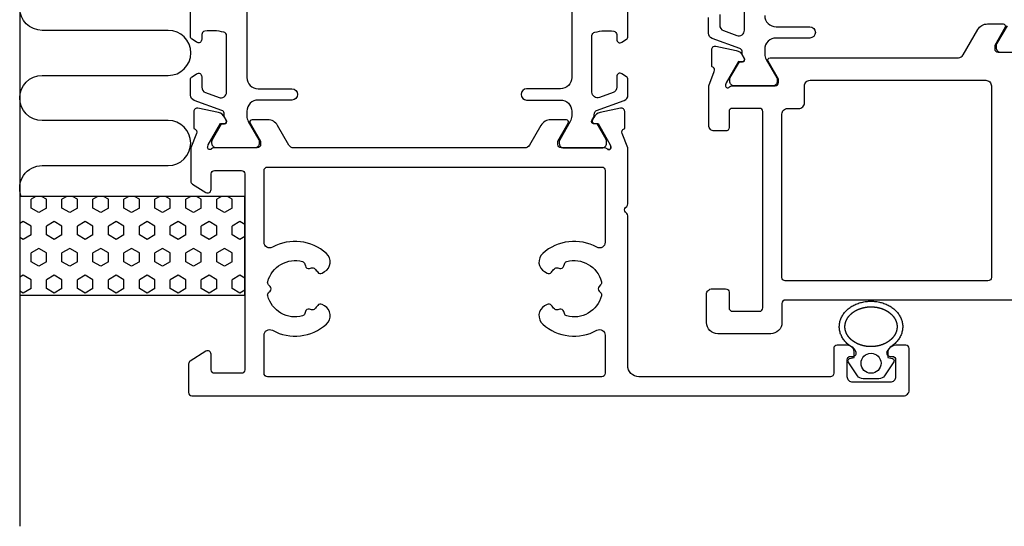
# Model space of a CAD drawing. Extents: x -16 to 171, y -29 to 87.
# Drawn here: x -16 to 72, y -29 to 16 of the extents above; entities that cross this region are included whole.
import ezdxf

# ---------------------------------------------------------------- set-up
doc = ezdxf.new("R2010")
doc.units = 0
doc.header["$LTSCALE"] = 4
doc.layers.get('0').update_dxf_attribs({"linetype": 'CONTINUOUS'})
for name, color, linetype in [('SAPA_ANSLUTNING', 6, 'CONTINUOUS'), ('SAPA_FOGBAND', 2, 'CONTINUOUS'), ('SAPA_PROFIL', 7, 'CONTINUOUS')]:
    doc.layers.add(name, color=color, linetype=linetype)

# ---------------------------------------------------------------- blocks, each defined once
blk = doc.blocks.new('*X111')
at = {"color": 0}
for p, q in [((-14.061, 0.7), (-14.494, 0.45)), ((-14.494, -0.344), (-14.494, 0.45)), ((-13.119, 0.45), (-13.552, 0.7)), ((-13.119, -0.344), (-13.119, 0.45)), ((-11.311, 0.7), (-11.744, 0.45)), ((-11.744, -0.344), (-11.744, 0.45)), ((-10.37, 0.45), (-10.803, 0.7)), ((-10.37, -0.344), (-10.37, 0.45)), ((-8.562, 0.7), (-8.995, 0.45)), ((-8.995, -0.344), (-8.995, 0.45)), ((-7.62, 0.45), (-8.053, 0.7)), ((-7.62, -0.344), (-7.62, 0.45)), ((-5.812, 0.7), (-6.245, 0.45)), ((-6.245, -0.344), (-6.245, 0.45)), ((-4.87, 0.45), (-5.303, 0.7)), ((-4.87, -0.344), (-4.87, 0.45)), ((-3.063, 0.7), (-3.496, 0.45)), ((-3.496, -0.344), (-3.496, 0.45)), ((-2.121, 0.45), (-2.554, 0.7)), ((-2.121, -0.344), (-2.121, 0.45)), ((-0.313, 0.7), (-0.746, 0.45)), ((-0.746, -0.344), (-0.746, 0.45)), ((0.629, 0.45), (0.196, 0.7)), ((0.629, -0.344), (0.629, 0.45)), ((2.437, 0.7), (2.004, 0.45)), ((2.004, -0.344), (2.004, 0.45)), ((3.379, 0.45), (2.945, 0.7)), ((3.379, -0.344), (3.379, 0.45)), ((-13.807, -0.741), (-14.494, -0.344)), ((-13.119, -0.344), (-13.807, -0.741)), ((-11.057, -0.741), (-11.744, -0.344)), ((-10.37, -0.344), (-11.057, -0.741)), ((-8.307, -0.741), (-8.995, -0.344)), ((-7.62, -0.344), (-8.307, -0.741)), ((-5.558, -0.741), (-6.245, -0.344)), ((-4.87, -0.344), (-5.558, -0.741)), ((-2.808, -0.741), (-3.496, -0.344)), ((-2.121, -0.344), (-2.808, -0.741)), ((-0.059, -0.741), (-0.746, -0.344)), ((0.629, -0.344), (-0.059, -0.741)), ((2.691, -0.741), (2.004, -0.344)), ((3.379, -0.344), (2.691, -0.741)), ((-15.181, -1.534), (-15.5, -1.718)), ((-14.494, -1.931), (-15.181, -1.534)), ((-12.432, -1.534), (-13.119, -1.931)), ((-11.744, -1.931), (-12.432, -1.534)), ((-9.682, -1.534), (-10.37, -1.931)), ((-8.995, -1.931), (-9.682, -1.534)), ((-6.933, -1.534), (-7.62, -1.931)), ((-6.245, -1.931), (-6.933, -1.534)), ((-4.183, -1.534), (-4.87, -1.931)), ((-3.496, -1.931), (-4.183, -1.534)), ((-1.433, -1.534), (-2.121, -1.931)), ((-0.746, -1.931), (-1.433, -1.534)), ((1.316, -1.534), (0.629, -1.931)), ((2.004, -1.931), (1.316, -1.534)), ((4.066, -1.534), (3.379, -1.931)), ((4.5, -1.785), (4.066, -1.534)), ((-14.494, -2.725), (-14.494, -1.931)), ((-13.119, -2.725), (-13.119, -1.931)), ((-11.744, -2.725), (-11.744, -1.931)), ((-10.37, -2.725), (-10.37, -1.931)), ((-8.995, -2.725), (-8.995, -1.931)), ((-7.62, -2.725), (-7.62, -1.931)), ((-6.245, -2.725), (-6.245, -1.931)), ((-4.87, -2.725), (-4.87, -1.931)), ((-3.496, -2.725), (-3.496, -1.931)), ((-2.121, -2.725), (-2.121, -1.931)), ((-0.746, -2.725), (-0.746, -1.931)), ((0.629, -2.725), (0.629, -1.931)), ((2.004, -2.725), (2.004, -1.931)), ((3.379, -2.725), (3.379, -1.931)), ((-15.181, -3.122), (-15.5, -2.938)), ((-14.494, -2.725), (-15.181, -3.122)), ((-12.432, -3.122), (-13.119, -2.725)), ((-11.744, -2.725), (-12.432, -3.122)), ((-9.682, -3.122), (-10.37, -2.725)), ((-8.995, -2.725), (-9.682, -3.122)), ((-6.933, -3.122), (-7.62, -2.725)), ((-6.245, -2.725), (-6.933, -3.122)), ((-4.183, -3.122), (-4.87, -2.725)), ((-3.496, -2.725), (-4.183, -3.122)), ((-1.433, -3.122), (-2.121, -2.725)), ((-0.746, -2.725), (-1.433, -3.122)), ((1.316, -3.122), (0.629, -2.725)), ((2.004, -2.725), (1.316, -3.122)), ((4.066, -3.122), (3.379, -2.725)), ((4.5, -2.871), (4.066, -3.122)), ((-13.807, -3.916), (-14.494, -4.313)), ((-14.494, -5.106), (-14.494, -4.313)), ((-13.119, -4.313), (-13.807, -3.916)), ((-13.119, -5.106), (-13.119, -4.313)), ((-11.057, -3.916), (-11.744, -4.313)), ((-11.744, -5.106), (-11.744, -4.313)), ((-10.37, -4.313), (-11.057, -3.916)), ((-10.37, -5.106), (-10.37, -4.313)), ((-8.307, -3.916), (-8.995, -4.313)), ((-8.995, -5.106), (-8.995, -4.313)), ((-7.62, -4.313), (-8.307, -3.916)), ((-7.62, -5.106), (-7.62, -4.313)), ((-5.558, -3.916), (-6.245, -4.313)), ((-6.245, -5.106), (-6.245, -4.313)), ((-4.87, -4.313), (-5.558, -3.916)), ((-4.87, -5.106), (-4.87, -4.313)), ((-2.808, -3.916), (-3.496, -4.313)), ((-3.496, -5.106), (-3.496, -4.313)), ((-2.121, -4.313), (-2.808, -3.916)), ((-2.121, -5.106), (-2.121, -4.313)), ((-0.059, -3.916), (-0.746, -4.313)), ((-0.746, -5.106), (-0.746, -4.313)), ((0.629, -4.313), (-0.059, -3.916)), ((0.629, -5.106), (0.629, -4.313)), ((2.691, -3.916), (2.004, -4.313)), ((2.004, -5.106), (2.004, -4.313)), ((3.379, -4.313), (2.691, -3.916)), ((3.379, -5.106), (3.379, -4.313)), ((-13.807, -5.503), (-14.494, -5.106)), ((-13.119, -5.106), (-13.807, -5.503)), ((-11.057, -5.503), (-11.744, -5.106)), ((-10.37, -5.106), (-11.057, -5.503)), ((-8.307, -5.503), (-8.995, -5.106)), ((-7.62, -5.106), (-8.307, -5.503)), ((-5.558, -5.503), (-6.245, -5.106)), ((-4.87, -5.106), (-5.558, -5.503)), ((-2.808, -5.503), (-3.496, -5.106)), ((-2.121, -5.106), (-2.808, -5.503)), ((-0.059, -5.503), (-0.746, -5.106)), ((0.629, -5.106), (-0.059, -5.503)), ((2.691, -5.503), (2.004, -5.106)), ((3.379, -5.106), (2.691, -5.503)), ((-15.181, -6.297), (-15.5, -6.481)), ((-14.494, -6.694), (-15.181, -6.297)), ((-14.494, -7.488), (-14.494, -6.694)), ((-12.432, -6.297), (-13.119, -6.694)), ((-13.119, -7.488), (-13.119, -6.694)), ((-11.744, -6.694), (-12.432, -6.297)), ((-11.744, -7.488), (-11.744, -6.694)), ((-9.682, -6.297), (-10.37, -6.694)), ((-10.37, -7.488), (-10.37, -6.694)), ((-8.995, -6.694), (-9.682, -6.297)), ((-8.995, -7.488), (-8.995, -6.694)), ((-6.933, -6.297), (-7.62, -6.694)), ((-7.62, -7.488), (-7.62, -6.694)), ((-6.245, -6.694), (-6.933, -6.297)), ((-6.245, -7.488), (-6.245, -6.694)), ((-4.183, -6.297), (-4.87, -6.694)), ((-4.87, -7.488), (-4.87, -6.694)), ((-3.496, -6.694), (-4.183, -6.297)), ((-3.496, -7.488), (-3.496, -6.694)), ((-1.433, -6.297), (-2.121, -6.694)), ((-2.121, -7.488), (-2.121, -6.694)), ((-0.746, -6.694), (-1.433, -6.297)), ((-0.746, -7.488), (-0.746, -6.694)), ((1.316, -6.297), (0.629, -6.694)), ((0.629, -7.488), (0.629, -6.694)), ((2.004, -6.694), (1.316, -6.297)), ((2.004, -7.488), (2.004, -6.694)), ((4.066, -6.297), (3.379, -6.694)), ((3.379, -7.488), (3.379, -6.694)), ((4.5, -6.547), (4.066, -6.297)), ((-15.181, -7.884), (-15.5, -7.7)), ((-14.494, -7.488), (-15.181, -7.884)), ((-12.432, -7.884), (-13.119, -7.488)), ((-11.744, -7.488), (-12.432, -7.884)), ((-9.682, -7.884), (-10.37, -7.488)), ((-8.995, -7.488), (-9.682, -7.884)), ((-6.933, -7.884), (-7.62, -7.488)), ((-6.245, -7.488), (-6.933, -7.884)), ((-4.183, -7.884), (-4.87, -7.488)), ((-3.496, -7.488), (-4.183, -7.884)), ((-1.433, -7.884), (-2.121, -7.488)), ((-0.746, -7.488), (-1.433, -7.884)), ((1.316, -7.884), (0.629, -7.488)), ((2.004, -7.488), (1.316, -7.884)), ((4.066, -7.884), (3.379, -7.488)), ((4.5, -7.634), (4.066, -7.884))]:
    blk.add_line(p, q, dxfattribs=at)

msp = doc.modelspace()

# ---------------------------------------------------------------- linework, layer by layer
at = {"layer": 'SAPA_ANSLUTNING'}
msp.add_line((-15.5, 83.424), (-15.5, -28.576), dxfattribs=at)
msp.add_lwpolyline([(-15.362, 0.7, -0.528397), (-13.5, 3.43), (-2.311, 3.43, 1), (-2.311, 7.43), (-13.5, 7.43, -1), (-13.5, 11.43), (-2.3, 11.43, 1), (-2.3, 15.43), (-13.5, 15.432, -0.999999), (-13.5, 19.432)], format="xyb", dxfattribs=at)
msp.add_lwpolyline([(4.5, 0.7), (-15.5, 0.7), (-15.5, -8.057), (4.5, -8.057)], close=True, dxfattribs=at)
at = {"layer": 'SAPA_FOGBAND'}
msp.add_lwpolyline([(61.946, -12.587, 0.273015), (61.611, -13.087), (61.611, -13.587), (62.013, -13.695, -0.499537), (62.132, -13.992), (61.307, -15.222, -0.250021), (60.809, -15.487), (59.413, -15.487, -0.250021), (58.915, -15.222), (58.09, -13.992, -0.499537), (58.209, -13.695), (58.611, -13.587), (58.611, -13.087, 0.302527), (58.276, -12.587)], format="xyb", dxfattribs=at)
for points in [[(58.276, -12.588, 0), (58.196, -12.53, 0), (58.119, -12.47, 0), (58.044, -12.408, 0), (57.973, -12.344, 0), (57.905, -12.277, 0), (57.84, -12.209, 0), (57.779, -12.139, 0), (57.721, -12.066, 0), (57.666, -11.992, 0), (57.614, -11.917, 0), (57.567, -11.84, 0), (57.523, -11.761, 0), (57.483, -11.681, 0), (57.446, -11.6, 0), (57.413, -11.518, 0), (57.385, -11.435, 0), (57.36, -11.351, 0), (57.339, -11.267, 0), (57.322, -11.182, 0), (57.309, -11.096, 0), (57.301, -11.011, 0), (57.296, -10.925, 0), (57.295, -10.838, 0), (57.299, -10.752, 0), (57.306, -10.666, 0), (57.318, -10.581, 0), (57.333, -10.495, 0), (57.353, -10.411, 0), (57.376, -10.327, 0), (57.404, -10.243, 0), (57.435, -10.161, 0), (57.471, -10.08, 0), (57.51, -10, 0), (57.553, -9.921, 0), (57.599, -9.843, 0), (57.649, -9.767, 0), (57.703, -9.693, 0), (57.76, -9.62, 0), (57.821, -9.549, 0), (57.885, -9.48, 0), (57.952, -9.413, 0), (58.022, -9.348, 0), (58.095, -9.285, 0), (58.171, -9.224, 0), (58.25, -9.166, 0), (58.332, -9.11, 0), (58.416, -9.057, 0), (58.503, -9.007, 0), (58.592, -8.959, 0), (58.683, -8.914, 0), (58.776, -8.871, 0), (58.871, -8.832, 0), (58.968, -8.796, 0), (59.066, -8.762, 0), (59.167, -8.732, 0), (59.268, -8.704, 0), (59.371, -8.68, 0), (59.474, -8.659, 0), (59.579, -8.641, 0), (59.684, -8.627, 0), (59.791, -8.615, 0), (59.897, -8.607, 0), (60.004, -8.602, 0), (60.111, -8.6, 0), (60.218, -8.602, 0), (60.325, -8.607, 0), (60.431, -8.615, 0), (60.537, -8.627, 0), (60.642, -8.641, 0), (60.747, -8.659, 0), (60.851, -8.68, 0), (60.953, -8.704, 0), (61.055, -8.732, 0), (61.155, -8.762, 0), (61.254, -8.796, 0), (61.35, -8.832, 0), (61.446, -8.871, 0), (61.539, -8.914, 0), (61.63, -8.959, 0), (61.719, -9.007, 0), (61.806, -9.057, 0), (61.89, -9.11, 0), (61.971, -9.166, 0), (62.05, -9.224, 0), (62.126, -9.285, 0), (62.2, -9.348, 0), (62.27, -9.413, 0), (62.337, -9.48, 0), (62.401, -9.549, 0), (62.461, -9.62, 0), (62.519, -9.693, 0), (62.572, -9.767, 0), (62.622, -9.843, 0), (62.669, -9.921, 0), (62.712, -10, 0), (62.751, -10.08, 0), (62.786, -10.161, 0), (62.818, -10.243, 0), (62.845, -10.327, 0), (62.869, -10.411, 0), (62.888, -10.495, 0), (62.904, -10.581, 0), (62.915, -10.666, 0), (62.923, -10.752, 0), (62.926, -10.838, 0), (62.925, -10.925, 0), (62.921, -11.011, 0), (62.912, -11.096, 0), (62.899, -11.182, 0), (62.882, -11.267, 0), (62.862, -11.351, 0), (62.837, -11.435, 0), (62.808, -11.518, 0), (62.776, -11.6, 0), (62.739, -11.681, 0), (62.699, -11.761, 0), (62.655, -11.84, 0), (62.607, -11.917, 0), (62.556, -11.992, 0), (62.501, -12.066, 0), (62.443, -12.139, 0), (62.381, -12.209, 0), (62.316, -12.277, 0), (62.248, -12.344, 0), (62.177, -12.408, 0), (62.103, -12.47, 0), (62.026, -12.53, 0), (61.946, -12.588, 0)], [(62.426, -10.868, 0), (62.426, -10.878, 0), (62.426, -10.888, 0), (62.426, -10.898, 0), (62.426, -10.908, 0), (62.425, -10.918, 0), (62.425, -10.929, 0), (62.425, -10.939, 0), (62.424, -10.949, 0), (62.423, -10.959, 0), (62.423, -10.969, 0), (62.422, -10.979, 0), (62.421, -10.989, 0), (62.42, -10.999, 0), (62.419, -11.009, 0), (62.418, -11.02, 0), (62.416, -11.03, 0), (62.415, -11.04, 0), (62.414, -11.05, 0), (62.413, -11.06, 0), (62.411, -11.07, 0), (62.409, -11.08, 0), (62.408, -11.09, 0), (62.406, -11.1, 0), (62.404, -11.11, 0), (62.402, -11.12, 0), (62.4, -11.13, 0), (62.398, -11.141, 0), (62.396, -11.151, 0), (62.394, -11.161, 0), (62.392, -11.171, 0), (62.389, -11.181, 0), (62.387, -11.191, 0), (62.384, -11.201, 0), (62.382, -11.211, 0), (62.379, -11.221, 0), (62.376, -11.231, 0), (62.373, -11.241, 0), (62.37, -11.251, 0), (62.367, -11.261, 0), (62.364, -11.271, 0), (62.361, -11.281, 0), (62.358, -11.291, 0), (62.355, -11.301, 0), (62.351, -11.311, 0), (62.348, -11.321, 0), (62.344, -11.331, 0), (62.341, -11.341, 0), (62.337, -11.35, 0), (62.333, -11.36, 0), (62.329, -11.37, 0), (62.325, -11.38, 0), (62.322, -11.39, 0), (62.317, -11.4, 0), (62.313, -11.41, 0), (62.309, -11.419, 0), (62.305, -11.429, 0), (62.3, -11.439, 0), (62.296, -11.449, 0), (62.291, -11.459, 0), (62.286, -11.469, 0), (62.282, -11.478, 0), (62.277, -11.488, 0), (62.272, -11.498, 0), (62.267, -11.508, 0), (62.262, -11.517, 0), (62.257, -11.527, 0), (62.252, -11.537, 0), (62.246, -11.546, 0), (62.241, -11.556, 0), (62.236, -11.566, 0), (62.23, -11.575, 0), (62.224, -11.585, 0), (62.219, -11.594, 0), (62.213, -11.604, 0), (62.207, -11.614, 0), (62.201, -11.623, 0), (62.195, -11.633, 0), (62.189, -11.642, 0), (62.183, -11.652, 0), (62.177, -11.661, 0), (62.17, -11.67, 0), (62.164, -11.68, 0), (62.158, -11.689, 0), (62.151, -11.699, 0), (62.144, -11.708, 0), (62.138, -11.717, 0), (62.131, -11.726, 0), (62.124, -11.736, 0), (62.117, -11.745, 0), (62.11, -11.754, 0), (62.103, -11.764, 0), (62.096, -11.773, 0), (62.088, -11.782, 0), (62.081, -11.791, 0), (62.074, -11.8, 0), (62.066, -11.809, 0), (62.059, -11.818, 0), (62.051, -11.827, 0), (62.043, -11.836, 0), (62.035, -11.845, 0), (62.027, -11.854, 0), (62.02, -11.863, 0), (62.011, -11.872, 0), (62.003, -11.881, 0), (61.995, -11.89, 0), (61.987, -11.898, 0), (61.979, -11.907, 0), (61.97, -11.916, 0), (61.962, -11.925, 0), (61.953, -11.933, 0), (61.944, -11.942, 0), (61.936, -11.95, 0), (61.927, -11.959, 0), (61.918, -11.967, 0), (61.909, -11.976, 0), (61.9, -11.984, 0), (61.891, -11.993, 0), (61.882, -12.001, 0), (61.873, -12.009, 0), (61.864, -12.018, 0), (61.854, -12.026, 0), (61.845, -12.034, 0), (61.835, -12.042, 0), (61.826, -12.051, 0), (61.816, -12.059, 0), (61.806, -12.067, 0), (61.797, -12.075, 0), (61.787, -12.083, 0), (61.777, -12.091, 0), (61.767, -12.099, 0), (61.757, -12.106, 0), (61.747, -12.114, 0), (61.736, -12.122, 0), (61.726, -12.13, 0), (61.716, -12.137, 0), (61.705, -12.145, 0), (61.695, -12.153, 0), (61.684, -12.16, 0), (61.674, -12.168, 0), (61.663, -12.175, 0), (61.652, -12.182, 0), (61.642, -12.19, 0), (61.631, -12.197, 0), (61.62, -12.204, 0), (61.609, -12.212, 0), (61.598, -12.219, 0), (61.587, -12.226, 0), (61.575, -12.233, 0), (61.564, -12.24, 0), (61.553, -12.247, 0), (61.541, -12.254, 0), (61.53, -12.261, 0), (61.518, -12.268, 0), (61.507, -12.274, 0), (61.495, -12.281, 0), (61.483, -12.288, 0), (61.472, -12.294, 0), (61.46, -12.301, 0), (61.448, -12.307, 0), (61.436, -12.314, 0), (61.424, -12.32, 0), (61.412, -12.326, 0), (61.4, -12.333, 0), (61.388, -12.339, 0), (61.376, -12.345, 0), (61.363, -12.351, 0), (61.351, -12.357, 0), (61.339, -12.363, 0), (61.326, -12.369, 0), (61.314, -12.375, 0), (61.301, -12.381, 0), (61.289, -12.386, 0), (61.276, -12.392, 0), (61.263, -12.398, 0), (61.251, -12.403, 0), (61.238, -12.409, 0), (61.225, -12.415, 0), (61.212, -12.42, 0), (61.199, -12.425, 0), (61.186, -12.431, 0), (61.173, -12.436, 0), (61.16, -12.441, 0), (61.147, -12.446, 0), (61.134, -12.451, 0), (61.121, -12.456, 0), (61.108, -12.461, 0), (61.094, -12.466, 0), (61.081, -12.47, 0), (61.068, -12.475, 0), (61.054, -12.48, 0), (61.041, -12.485, 0), (61.027, -12.489, 0), (61.014, -12.493, 0), (61, -12.498, 0), (60.987, -12.502, 0), (60.973, -12.507, 0), (60.959, -12.511, 0), (60.946, -12.515, 0), (60.932, -12.519, 0), (60.918, -12.523, 0), (60.904, -12.527, 0), (60.89, -12.531, 0), (60.877, -12.535, 0), (60.863, -12.538, 0), (60.849, -12.542, 0), (60.835, -12.546, 0), (60.821, -12.549, 0), (60.807, -12.553, 0), (60.792, -12.556, 0), (60.778, -12.559, 0), (60.764, -12.563, 0), (60.75, -12.566, 0), (60.736, -12.569, 0), (60.722, -12.572, 0), (60.707, -12.575, 0), (60.693, -12.578, 0), (60.679, -12.581, 0), (60.664, -12.583, 0), (60.65, -12.586, 0), (60.636, -12.589, 0), (60.621, -12.591, 0), (60.607, -12.594, 0), (60.592, -12.596, 0), (60.578, -12.598, 0), (60.563, -12.601, 0), (60.549, -12.603, 0), (60.534, -12.605, 0), (60.52, -12.607, 0), (60.505, -12.609, 0), (60.49, -12.611, 0), (60.476, -12.613, 0), (60.461, -12.614, 0), (60.447, -12.616, 0), (60.432, -12.618, 0), (60.417, -12.619, 0), (60.403, -12.621, 0), (60.388, -12.622, 0), (60.373, -12.623, 0), (60.358, -12.625, 0), (60.344, -12.626, 0), (60.329, -12.627, 0), (60.314, -12.628, 0), (60.3, -12.629, 0), (60.285, -12.63, 0), (60.27, -12.631, 0), (60.255, -12.632, 0), (60.24, -12.632, 0), (60.225, -12.633, 0), (60.211, -12.633, 0), (60.196, -12.634, 0), (60.181, -12.634, 0), (60.166, -12.634, 0), (60.151, -12.635, 0), (60.137, -12.635, 0), (60.122, -12.635, 0), (60.107, -12.635, 0), (60.092, -12.635, 0), (60.077, -12.635, 0), (60.063, -12.635, 0), (60.048, -12.634, 0), (60.033, -12.634, 0), (60.018, -12.634, 0), (60.003, -12.633, 0), (59.989, -12.633, 0), (59.974, -12.632, 0), (59.959, -12.631, 0), (59.944, -12.63, 0), (59.929, -12.63, 0), (59.915, -12.629, 0), (59.9, -12.628, 0), (59.885, -12.627, 0), (59.87, -12.626, 0), (59.856, -12.624, 0), (59.841, -12.623, 0), (59.826, -12.622, 0), (59.812, -12.62, 0), (59.797, -12.619, 0), (59.782, -12.617, 0), (59.767, -12.616, 0), (59.753, -12.614, 0), (59.738, -12.612, 0), (59.724, -12.61, 0), (59.709, -12.608, 0), (59.694, -12.606, 0), (59.68, -12.604, 0), (59.665, -12.602, 0), (59.651, -12.6, 0), (59.636, -12.597, 0), (59.622, -12.595, 0), (59.608, -12.592, 0), (59.593, -12.59, 0), (59.579, -12.587, 0), (59.564, -12.585, 0), (59.55, -12.582, 0), (59.536, -12.579, 0), (59.521, -12.576, 0), (59.507, -12.573, 0), (59.493, -12.57, 0), (59.479, -12.567, 0), (59.465, -12.564, 0), (59.45, -12.561, 0), (59.436, -12.557, 0), (59.422, -12.554, 0), (59.408, -12.551, 0), (59.394, -12.547, 0), (59.38, -12.544, 0), (59.366, -12.54, 0), (59.352, -12.536, 0), (59.338, -12.533, 0), (59.324, -12.529, 0), (59.31, -12.525, 0), (59.297, -12.521, 0), (59.283, -12.517, 0), (59.269, -12.513, 0), (59.255, -12.508, 0), (59.242, -12.504, 0), (59.228, -12.5, 0), (59.214, -12.496, 0), (59.201, -12.491, 0), (59.187, -12.487, 0), (59.174, -12.482, 0), (59.16, -12.477, 0), (59.147, -12.473, 0), (59.134, -12.468, 0), (59.12, -12.463, 0), (59.107, -12.458, 0), (59.094, -12.454, 0), (59.081, -12.448, 0), (59.068, -12.443, 0), (59.055, -12.438, 0), (59.041, -12.433, 0), (59.029, -12.428, 0), (59.016, -12.423, 0), (59.003, -12.417, 0), (58.99, -12.412, 0), (58.977, -12.406, 0), (58.964, -12.401, 0), (58.952, -12.395, 0), (58.939, -12.389, 0), (58.926, -12.384, 0), (58.914, -12.378, 0), (58.901, -12.372, 0), (58.889, -12.366, 0), (58.876, -12.36, 0), (58.864, -12.354, 0), (58.852, -12.348, 0), (58.84, -12.342, 0), (58.827, -12.336, 0), (58.815, -12.33, 0), (58.803, -12.323, 0), (58.791, -12.317, 0), (58.779, -12.311, 0), (58.767, -12.304, 0), (58.755, -12.298, 0), (58.744, -12.291, 0), (58.732, -12.284, 0), (58.72, -12.278, 0), (58.709, -12.271, 0), (58.697, -12.264, 0), (58.686, -12.257, 0), (58.674, -12.251, 0), (58.663, -12.243, 0), (58.652, -12.236, 0), (58.641, -12.229, 0), (58.63, -12.222, 0), (58.618, -12.215, 0), (58.607, -12.208, 0), (58.596, -12.201, 0), (58.586, -12.194, 0), (58.575, -12.186, 0), (58.564, -12.179, 0), (58.553, -12.171, 0), (58.543, -12.164, 0), (58.532, -12.156, 0), (58.522, -12.149, 0), (58.511, -12.141, 0), (58.501, -12.133, 0), (58.49, -12.126, 0), (58.48, -12.118, 0), (58.47, -12.11, 0), (58.46, -12.102, 0), (58.45, -12.095, 0), (58.44, -12.087, 0), (58.43, -12.079, 0), (58.42, -12.071, 0), (58.41, -12.063, 0), (58.401, -12.055, 0), (58.391, -12.046, 0), (58.382, -12.038, 0), (58.372, -12.03, 0), (58.363, -12.022, 0), (58.353, -12.014, 0), (58.344, -12.005, 0), (58.335, -11.997, 0), (58.326, -11.989, 0), (58.317, -11.98, 0), (58.308, -11.972, 0), (58.299, -11.963, 0), (58.29, -11.955, 0), (58.281, -11.946, 0), (58.273, -11.937, 0), (58.264, -11.929, 0), (58.255, -11.92, 0), (58.247, -11.911, 0), (58.239, -11.903, 0), (58.23, -11.894, 0), (58.222, -11.885, 0), (58.214, -11.876, 0), (58.206, -11.867, 0), (58.198, -11.858, 0), (58.19, -11.85, 0), (58.182, -11.841, 0), (58.174, -11.832, 0), (58.166, -11.823, 0), (58.159, -11.814, 0), (58.151, -11.805, 0), (58.144, -11.796, 0), (58.136, -11.786, 0), (58.129, -11.777, 0), (58.122, -11.768, 0), (58.115, -11.759, 0), (58.108, -11.75, 0), (58.101, -11.74, 0), (58.094, -11.731, 0), (58.087, -11.722, 0), (58.08, -11.713, 0), (58.074, -11.703, 0), (58.067, -11.694, 0), (58.061, -11.684, 0), (58.054, -11.675, 0), (58.048, -11.666, 0), (58.041, -11.656, 0), (58.035, -11.647, 0), (58.029, -11.637, 0), (58.023, -11.628, 0), (58.017, -11.618, 0), (58.011, -11.609, 0), (58.006, -11.599, 0), (58, -11.59, 0), (57.994, -11.58, 0), (57.989, -11.57, 0), (57.983, -11.561, 0), (57.978, -11.551, 0), (57.972, -11.542, 0), (57.967, -11.532, 0), (57.962, -11.522, 0), (57.957, -11.512, 0), (57.952, -11.503, 0), (57.947, -11.493, 0), (57.942, -11.483, 0), (57.937, -11.474, 0), (57.933, -11.464, 0), (57.928, -11.454, 0), (57.924, -11.444, 0), (57.919, -11.434, 0), (57.915, -11.425, 0), (57.91, -11.415, 0), (57.906, -11.405, 0), (57.902, -11.395, 0), (57.898, -11.385, 0), (57.894, -11.375, 0), (57.89, -11.365, 0), (57.886, -11.355, 0), (57.883, -11.345, 0), (57.879, -11.336, 0), (57.875, -11.326, 0), (57.872, -11.316, 0), (57.868, -11.306, 0), (57.865, -11.296, 0), (57.862, -11.286, 0), (57.859, -11.276, 0), (57.856, -11.266, 0), (57.852, -11.256, 0), (57.85, -11.246, 0), (57.847, -11.236, 0), (57.844, -11.226, 0), (57.841, -11.216, 0), (57.839, -11.206, 0), (57.836, -11.196, 0), (57.834, -11.186, 0), (57.831, -11.176, 0), (57.829, -11.166, 0), (57.827, -11.155, 0), (57.824, -11.146, 0), (57.822, -11.135, 0), (57.82, -11.125, 0), (57.818, -11.115, 0), (57.816, -11.105, 0), (57.815, -11.095, 0), (57.813, -11.085, 0), (57.811, -11.075, 0), (57.81, -11.065, 0), (57.808, -11.055, 0), (57.807, -11.045, 0), (57.806, -11.035, 0), (57.804, -11.024, 0), (57.803, -11.014, 0), (57.802, -11.004, 0), (57.801, -10.994, 0), (57.8, -10.984, 0), (57.799, -10.974, 0), (57.798, -10.964, 0), (57.798, -10.954, 0), (57.797, -10.944, 0), (57.797, -10.934, 0), (57.796, -10.923, 0), (57.796, -10.913, 0), (57.795, -10.903, 0), (57.795, -10.893, 0), (57.795, -10.883, 0), (57.795, -10.873, 0), (57.795, -10.863, 0), (57.795, -10.853, 0), (57.795, -10.842, 0), (57.795, -10.832, 0), (57.796, -10.822, 0), (57.796, -10.812, 0), (57.797, -10.802, 0), (57.797, -10.792, 0), (57.798, -10.782, 0), (57.798, -10.772, 0), (57.799, -10.762, 0), (57.8, -10.752, 0), (57.801, -10.741, 0), (57.802, -10.731, 0), (57.803, -10.721, 0), (57.804, -10.711, 0), (57.806, -10.701, 0), (57.807, -10.691, 0), (57.808, -10.681, 0), (57.81, -10.671, 0), (57.811, -10.661, 0), (57.813, -10.651, 0), (57.815, -10.64, 0), (57.816, -10.63, 0), (57.818, -10.62, 0), (57.82, -10.61, 0), (57.822, -10.6, 0), (57.824, -10.59, 0), (57.826, -10.58, 0), (57.829, -10.57, 0), (57.831, -10.56, 0), (57.833, -10.55, 0), (57.836, -10.54, 0), (57.838, -10.53, 0), (57.841, -10.52, 0), (57.844, -10.51, 0), (57.847, -10.5, 0), (57.849, -10.49, 0), (57.852, -10.48, 0), (57.855, -10.47, 0), (57.859, -10.46, 0), (57.862, -10.45, 0), (57.865, -10.44, 0), (57.868, -10.43, 0), (57.872, -10.42, 0), (57.875, -10.41, 0), (57.879, -10.4, 0), (57.883, -10.39, 0), (57.886, -10.38, 0), (57.89, -10.371, 0), (57.894, -10.361, 0), (57.898, -10.351, 0), (57.902, -10.341, 0), (57.906, -10.331, 0), (57.91, -10.321, 0), (57.915, -10.311, 0), (57.919, -10.302, 0), (57.923, -10.292, 0), (57.928, -10.282, 0), (57.933, -10.272, 0), (57.937, -10.262, 0), (57.942, -10.253, 0), (57.947, -10.243, 0), (57.952, -10.233, 0), (57.957, -10.223, 0), (57.962, -10.214, 0), (57.967, -10.204, 0), (57.972, -10.194, 0), (57.978, -10.185, 0), (57.983, -10.175, 0), (57.989, -10.165, 0), (57.994, -10.156, 0), (58, -10.146, 0), (58.006, -10.136, 0), (58.011, -10.127, 0), (58.017, -10.117, 0), (58.023, -10.108, 0), (58.029, -10.098, 0), (58.036, -10.089, 0), (58.042, -10.079, 0), (58.048, -10.07, 0), (58.054, -10.06, 0), (58.061, -10.051, 0), (58.067, -10.042, 0), (58.074, -10.032, 0), (58.081, -10.023, 0), (58.087, -10.014, 0), (58.094, -10.004, 0), (58.101, -9.995, 0), (58.108, -9.986, 0), (58.115, -9.977, 0), (58.122, -9.968, 0), (58.13, -9.958, 0), (58.137, -9.949, 0), (58.144, -9.94, 0), (58.152, -9.931, 0), (58.159, -9.922, 0), (58.167, -9.913, 0), (58.174, -9.904, 0), (58.182, -9.895, 0), (58.19, -9.886, 0), (58.198, -9.877, 0), (58.206, -9.868, 0), (58.214, -9.859, 0), (58.222, -9.851, 0), (58.23, -9.842, 0), (58.239, -9.833, 0), (58.247, -9.824, 0), (58.255, -9.816, 0), (58.264, -9.807, 0), (58.272, -9.798, 0), (58.281, -9.79, 0), (58.29, -9.781, 0), (58.299, -9.773, 0), (58.307, -9.764, 0), (58.316, -9.756, 0), (58.325, -9.747, 0), (58.335, -9.739, 0), (58.344, -9.73, 0), (58.353, -9.722, 0), (58.362, -9.714, 0), (58.372, -9.706, 0), (58.381, -9.697, 0), (58.391, -9.689, 0), (58.4, -9.681, 0), (58.41, -9.673, 0), (58.42, -9.665, 0), (58.43, -9.657, 0), (58.44, -9.649, 0), (58.45, -9.641, 0), (58.46, -9.633, 0), (58.47, -9.625, 0), (58.48, -9.618, 0), (58.49, -9.61, 0), (58.501, -9.602, 0), (58.511, -9.595, 0), (58.521, -9.587, 0), (58.532, -9.579, 0), (58.542, -9.572, 0), (58.553, -9.564, 0), (58.564, -9.557, 0), (58.575, -9.55, 0), (58.586, -9.542, 0), (58.596, -9.535, 0), (58.607, -9.528, 0), (58.618, -9.521, 0), (58.63, -9.513, 0), (58.641, -9.506, 0), (58.652, -9.499, 0), (58.663, -9.492, 0), (58.675, -9.485, 0), (58.686, -9.479, 0), (58.697, -9.472, 0), (58.709, -9.465, 0), (58.721, -9.458, 0), (58.732, -9.451, 0), (58.744, -9.445, 0), (58.756, -9.438, 0), (58.768, -9.432, 0), (58.779, -9.425, 0), (58.791, -9.419, 0), (58.803, -9.413, 0), (58.816, -9.406, 0), (58.828, -9.4, 0), (58.84, -9.394, 0), (58.852, -9.388, 0), (58.864, -9.382, 0), (58.877, -9.376, 0), (58.889, -9.37, 0), (58.901, -9.364, 0), (58.914, -9.358, 0), (58.926, -9.352, 0), (58.939, -9.346, 0), (58.952, -9.341, 0), (58.964, -9.335, 0), (58.977, -9.329, 0), (58.99, -9.324, 0), (59.003, -9.318, 0), (59.016, -9.313, 0), (59.029, -9.308, 0), (59.041, -9.302, 0), (59.054, -9.297, 0), (59.068, -9.292, 0), (59.081, -9.287, 0), (59.094, -9.282, 0), (59.107, -9.277, 0), (59.12, -9.272, 0), (59.134, -9.267, 0), (59.147, -9.263, 0), (59.16, -9.258, 0), (59.174, -9.253, 0), (59.187, -9.249, 0), (59.201, -9.244, 0), (59.214, -9.24, 0), (59.228, -9.236, 0), (59.242, -9.231, 0), (59.255, -9.227, 0), (59.269, -9.223, 0), (59.283, -9.219, 0), (59.296, -9.215, 0), (59.31, -9.211, 0), (59.324, -9.207, 0), (59.338, -9.203, 0), (59.352, -9.199, 0), (59.366, -9.196, 0), (59.38, -9.192, 0), (59.394, -9.188, 0), (59.408, -9.185, 0), (59.422, -9.182, 0), (59.436, -9.178, 0), (59.45, -9.175, 0), (59.464, -9.172, 0), (59.479, -9.169, 0), (59.493, -9.166, 0), (59.507, -9.163, 0), (59.521, -9.16, 0), (59.536, -9.157, 0), (59.55, -9.154, 0), (59.564, -9.151, 0), (59.579, -9.149, 0), (59.593, -9.146, 0), (59.608, -9.143, 0), (59.622, -9.141, 0), (59.636, -9.139, 0), (59.651, -9.136, 0), (59.666, -9.134, 0), (59.68, -9.132, 0), (59.695, -9.13, 0), (59.709, -9.128, 0), (59.724, -9.126, 0), (59.738, -9.124, 0), (59.753, -9.122, 0), (59.768, -9.12, 0), (59.782, -9.119, 0), (59.797, -9.117, 0), (59.812, -9.116, 0), (59.826, -9.114, 0), (59.841, -9.113, 0), (59.856, -9.112, 0), (59.87, -9.11, 0), (59.885, -9.109, 0), (59.9, -9.108, 0), (59.915, -9.107, 0), (59.929, -9.106, 0), (59.944, -9.105, 0), (59.959, -9.104, 0), (59.974, -9.104, 0), (59.989, -9.103, 0), (60.003, -9.103, 0), (60.018, -9.102, 0), (60.033, -9.102, 0), (60.048, -9.101, 0), (60.063, -9.101, 0), (60.077, -9.101, 0), (60.092, -9.101, 0), (60.107, -9.101, 0), (60.122, -9.101, 0), (60.137, -9.101, 0), (60.151, -9.101, 0), (60.166, -9.101, 0), (60.181, -9.101, 0), (60.196, -9.102, 0), (60.211, -9.102, 0), (60.226, -9.103, 0), (60.24, -9.103, 0), (60.255, -9.104, 0), (60.27, -9.105, 0), (60.285, -9.106, 0), (60.3, -9.106, 0), (60.314, -9.107, 0), (60.329, -9.108, 0), (60.344, -9.11, 0), (60.358, -9.111, 0), (60.373, -9.112, 0), (60.388, -9.113, 0), (60.403, -9.115, 0), (60.417, -9.116, 0), (60.432, -9.118, 0), (60.447, -9.12, 0), (60.461, -9.121, 0), (60.476, -9.123, 0), (60.49, -9.125, 0), (60.505, -9.127, 0), (60.52, -9.129, 0), (60.534, -9.131, 0), (60.549, -9.133, 0), (60.563, -9.135, 0), (60.578, -9.137, 0), (60.592, -9.14, 0), (60.607, -9.142, 0), (60.621, -9.145, 0), (60.636, -9.147, 0), (60.65, -9.15, 0), (60.664, -9.153, 0), (60.679, -9.155, 0), (60.693, -9.158, 0), (60.707, -9.161, 0), (60.721, -9.164, 0), (60.736, -9.167, 0), (60.75, -9.17, 0), (60.764, -9.173, 0), (60.778, -9.177, 0), (60.792, -9.18, 0), (60.806, -9.183, 0), (60.821, -9.187, 0), (60.835, -9.19, 0), (60.849, -9.194, 0), (60.862, -9.198, 0), (60.877, -9.201, 0), (60.89, -9.205, 0), (60.904, -9.209, 0), (60.918, -9.213, 0), (60.932, -9.217, 0), (60.946, -9.221, 0), (60.959, -9.225, 0), (60.973, -9.229, 0), (60.987, -9.233, 0), (61, -9.238, 0), (61.014, -9.242, 0), (61.028, -9.247, 0), (61.041, -9.251, 0), (61.054, -9.256, 0), (61.068, -9.26, 0), (61.081, -9.265, 0), (61.094, -9.27, 0), (61.108, -9.275, 0), (61.121, -9.28, 0), (61.134, -9.285, 0), (61.147, -9.29, 0), (61.16, -9.295, 0), (61.174, -9.3, 0), (61.187, -9.305, 0), (61.2, -9.31, 0), (61.212, -9.316, 0), (61.225, -9.321, 0), (61.238, -9.327, 0), (61.251, -9.332, 0), (61.264, -9.338, 0), (61.276, -9.343, 0), (61.289, -9.349, 0), (61.301, -9.355, 0), (61.314, -9.361, 0), (61.327, -9.366, 0), (61.339, -9.372, 0), (61.351, -9.378, 0), (61.364, -9.384, 0), (61.376, -9.391, 0), (61.388, -9.397, 0), (61.4, -9.403, 0), (61.412, -9.409, 0), (61.424, -9.416, 0), (61.436, -9.422, 0), (61.448, -9.428, 0), (61.46, -9.435, 0), (61.472, -9.441, 0), (61.483, -9.448, 0), (61.495, -9.455, 0), (61.507, -9.461, 0), (61.518, -9.468, 0), (61.53, -9.475, 0), (61.541, -9.482, 0), (61.553, -9.489, 0), (61.564, -9.496, 0), (61.575, -9.503, 0), (61.586, -9.51, 0), (61.597, -9.517, 0), (61.608, -9.524, 0), (61.62, -9.531, 0), (61.63, -9.539, 0), (61.641, -9.546, 0), (61.652, -9.553, 0), (61.663, -9.561, 0), (61.673, -9.568, 0), (61.684, -9.576, 0), (61.695, -9.583, 0), (61.705, -9.591, 0), (61.716, -9.598, 0), (61.726, -9.606, 0), (61.736, -9.614, 0), (61.746, -9.622, 0), (61.757, -9.629, 0), (61.767, -9.637, 0), (61.777, -9.645, 0), (61.787, -9.653, 0), (61.797, -9.661, 0), (61.806, -9.669, 0), (61.816, -9.677, 0), (61.826, -9.685, 0), (61.835, -9.693, 0), (61.845, -9.702, 0), (61.854, -9.71, 0), (61.864, -9.718, 0), (61.873, -9.726, 0), (61.882, -9.735, 0), (61.891, -9.743, 0), (61.901, -9.751, 0), (61.91, -9.76, 0), (61.919, -9.768, 0), (61.927, -9.777, 0), (61.936, -9.785, 0), (61.945, -9.794, 0), (61.953, -9.803, 0), (61.962, -9.811, 0), (61.971, -9.82, 0), (61.979, -9.829, 0), (61.987, -9.837, 0), (61.995, -9.846, 0), (62.004, -9.855, 0), (62.012, -9.864, 0), (62.02, -9.873, 0), (62.028, -9.882, 0), (62.036, -9.891, 0), (62.043, -9.9, 0), (62.051, -9.908, 0), (62.059, -9.918, 0), (62.066, -9.927, 0), (62.074, -9.936, 0), (62.081, -9.945, 0), (62.089, -9.954, 0), (62.096, -9.963, 0), (62.103, -9.972, 0), (62.11, -9.981, 0), (62.117, -9.991, 0), (62.124, -10, 0), (62.131, -10.009, 0), (62.138, -10.018, 0), (62.144, -10.028, 0), (62.151, -10.037, 0), (62.157, -10.046, 0), (62.164, -10.056, 0), (62.17, -10.065, 0), (62.177, -10.075, 0), (62.183, -10.084, 0), (62.189, -10.094, 0), (62.195, -10.103, 0), (62.201, -10.113, 0), (62.207, -10.122, 0), (62.213, -10.132, 0), (62.219, -10.141, 0), (62.224, -10.151, 0), (62.23, -10.16, 0), (62.235, -10.17, 0), (62.241, -10.18, 0), (62.246, -10.189, 0), (62.252, -10.199, 0), (62.257, -10.209, 0), (62.262, -10.218, 0), (62.267, -10.228, 0), (62.272, -10.238, 0), (62.277, -10.248, 0), (62.282, -10.257, 0), (62.286, -10.267, 0), (62.291, -10.277, 0), (62.296, -10.287, 0), (62.3, -10.296, 0), (62.304, -10.306, 0), (62.309, -10.316, 0), (62.313, -10.326, 0), (62.317, -10.336, 0), (62.321, -10.346, 0), (62.325, -10.356, 0), (62.329, -10.366, 0), (62.333, -10.376, 0), (62.337, -10.385, 0), (62.341, -10.395, 0), (62.344, -10.405, 0), (62.348, -10.415, 0), (62.351, -10.425, 0), (62.355, -10.435, 0), (62.358, -10.445, 0), (62.361, -10.455, 0), (62.364, -10.465, 0), (62.367, -10.475, 0), (62.37, -10.485, 0), (62.373, -10.495, 0), (62.376, -10.505, 0), (62.379, -10.515, 0), (62.382, -10.525, 0), (62.384, -10.535, 0), (62.387, -10.545, 0), (62.389, -10.555, 0), (62.392, -10.565, 0), (62.394, -10.575, 0), (62.396, -10.585, 0), (62.398, -10.595, 0), (62.4, -10.605, 0), (62.402, -10.615, 0), (62.404, -10.626, 0), (62.406, -10.636, 0), (62.408, -10.646, 0), (62.409, -10.656, 0), (62.411, -10.666, 0), (62.413, -10.676, 0), (62.414, -10.686, 0), (62.415, -10.696, 0), (62.416, -10.706, 0), (62.418, -10.716, 0), (62.419, -10.726, 0), (62.42, -10.736, 0), (62.421, -10.746, 0), (62.422, -10.757, 0), (62.423, -10.767, 0), (62.423, -10.777, 0), (62.424, -10.787, 0), (62.425, -10.797, 0), (62.425, -10.807, 0), (62.425, -10.817, 0), (62.426, -10.827, 0), (62.426, -10.838, 0), (62.426, -10.848, 0), (62.426, -10.858, 0), (62.426, -10.868, 0)]]:
    msp.add_polyline3d(points, dxfattribs=at)
msp.add_circle((60.111, -14.11), 0.889, dxfattribs=at)
at = {"layer": 'SAPA_PROFIL', "color": 4}
for points in [[(4.673, 40.75), (4.673, 11.25, 0.414214), (5.673, 10.25), (8.673, 10.25, -1), (8.673, 9.25), (5.673, 9.25, 0.414214), (4.673, 8.25), (4.673, 7.834, 0.131652), (4.807, 7.334), (5.733, 5.73, -0.131652), (5.774, 5.58), (5.774, 5.4, -0.414214), (5.374, 5), (1.974, 5, -0.414214), (1.574, 5.4), (1.574, 5.582, -0.131822), (1.614, 5.733), (2.423, 7.131), (2.69, 7.131, 0.57735), (2.872, 7.446), (2.67, 7.796, 0.061269), (2.656, 8.088, 0.269496), (2.463, 8.32), (0.002, 9.215, -0.315299), (-0.327, 9.685), (-0.327, 11.067, -0.253968), (-0.19, 11.318), (0.216, 11.582, -0.586218), (0.673, 11.327), (0.673, 10.385, 0.315299), (1.002, 9.916), (2.202, 9.479, 0.520567), (2.873, 9.949), (2.873, 14.965, 0.370252), (2.619, 15.262, 0.098237), (0.931, 15.352, 0.373506), (0.673, 15.055), (0.673, 14.627, -0.592006), (0.212, 14.374), (-0.19, 14.635, -0.253968), (-0.327, 14.886), (-0.327, 37.114, -0.253968)], [(33.527, 40.75), (33.527, 11.25, -0.414214), (32.527, 10.25), (29.527, 10.25, 1), (29.527, 9.25), (32.527, 9.25, -0.414214), (33.527, 8.25), (33.527, 7.834, -0.131652), (33.393, 7.334), (32.467, 5.73, 0.131652), (32.426, 5.58), (32.426, 5.4, 0.414214), (32.826, 5), (36.226, 5, 0.414214), (36.626, 5.4), (36.626, 5.582, 0.131822), (36.586, 5.733), (35.777, 7.131), (35.51, 7.131, -0.57735), (35.328, 7.446), (35.53, 7.796, -0.061269), (35.544, 8.088, -0.269496), (35.737, 8.32), (38.198, 9.215, 0.315299), (38.527, 9.685), (38.527, 11.067, 0.253968), (38.39, 11.318), (37.984, 11.582, 0.586218), (37.527, 11.327), (37.527, 10.385, -0.315299), (37.198, 9.916), (35.998, 9.479, -0.520567), (35.327, 9.949), (35.327, 14.965, -0.370252), (35.581, 15.262, -0.098237), (37.269, 15.352, -0.373506), (37.527, 15.055), (37.527, 14.627, 0.592006), (37.988, 14.374), (38.39, 14.635, 0.253968), (38.527, 14.886), (38.527, 37.114, 0.253968)], [(46.673, 16.827), (46.673, 15.885, 0.315299), (47.002, 15.416), (48.202, 14.979, 0.520567), (48.873, 15.449), (48.873, 20.465, 0.370252)], [(50.673, 16.75, 0.414214), (51.673, 15.75), (54.673, 15.75, -1), (54.673, 14.75), (51.673, 14.75, 0.414214), (50.673, 13.75), (50.673, 13.334, 0.131652), (50.807, 12.834), (51.733, 11.23, -0.131652), (51.774, 11.08), (51.774, 10.9, -0.414214), (51.374, 10.5), (47.974, 10.5, -0.414214), (47.574, 10.9), (47.574, 11.082, -0.131822), (47.614, 11.233), (48.423, 12.631), (48.69, 12.631, 0.57735), (48.872, 12.946), (48.67, 13.296, 0.061269), (48.656, 13.588, 0.269496), (48.463, 13.82), (46.002, 14.715, -0.315299), (45.673, 15.185), (45.673, 16.567, -0.253968)], [(72.193, 15.834), (71.267, 14.23, 0.131652), (71.226, 14.08), (71.226, 13.9, 0.414214), (71.626, 13.5), (75.026, 13.5, 0.414214)]]:
    msp.add_lwpolyline(points, format="xyb", dxfattribs=at)
at = {"layer": 'SAPA_PROFIL'}
msp.add_lwpolyline([(77.2, -8.5), (52.5, -8.5, 0.414214), (52.2, -8.8), (52.2, -10.5, -0.414214), (51.2, -11.5), (46.5, -11.5, -0.414214), (45.5, -10.5), (45.5, -8, -0.414214), (46, -7.5), (47.2, -7.5, -0.414214), (47.5, -7.8), (47.5, -9.2, 0.414214), (47.8, -9.5), (50.2, -9.5, 0.414214), (50.5, -9.2), (50.5, 8.234, 0.468375), (50.2, 8.5), (47.8, 8.5, 0.468375), (47.5, 8.234), (47.5, 6.8, -0.414214), (47.2, 6.5), (46.2, 6.5, -0.414214), (45.7, 7), (45.7, 10.5), (46.195, 11.782, 0.458051), (46.011, 12.197), (45.963, 12.212), (45.963, 13.716, -0.475725), (46.334, 14.017), (48.148, 13.636, -0.235005), (48.707, 13.194, 0.001188), (48.707, 13.195), (48.841, 12.945, -0.57735), (48.658, 12.651), (48.336, 12.662), (47.251, 10.776), (47.199, 10.604, 0.829241), (47.531, 10.408, -0.2036), (47.747, 10.5), (51.6, 10.5, 0.414214), (51.9, 10.8), (51.9, 11.1), (50.976, 12.7, -0.57735), (51.149, 13), (67.867, 13, 0.267949), (68.3, 13.25), (69.599, 15.5, -0.267949), (70.465, 16), (71.851, 16, -0.57735), (72.024, 15.7), (71.1, 14.1), (71.1, 13.8, 0.414214), (71.4, 13.5), (75.253, 13.5, -0.2036)], format="xyb", dxfattribs=at)
for points in [[(53.7, 8.5, 0.414214), (54.2, 9), (54.2, 10.5, -0.414214), (54.7, 11), (70.3, 11, -0.414214), (70.8, 10.5), (70.8, -6.5, -0.414214), (70.5, -6.8), (52.5, -6.8, -0.414214), (52.2, -6.5), (52.2, 8, -0.414214), (52.7, 8.5)], [(39.5, -15.3, -0.414214), (38.5, -14.3), (38.5, -1.024, 0.198912), (38.412, -0.812), (38.312, -0.712, -0.414214), (38.312, -0.288), (38.412, -0.188, 0.198912), (38.5, 0.024), (38.5, 5), (38.005, 6.282, -0.458051), (38.189, 6.697), (38.237, 6.712), (38.237, 8.216, 0.475725), (37.866, 8.517), (36.052, 8.136, 0.235005), (35.493, 7.694, -0.001188), (35.493, 7.695), (35.359, 7.445, 0.57735), (35.542, 7.151), (35.864, 7.162), (36.949, 5.276), (37.001, 5.104, -0.829241), (36.669, 4.908, 0.2036), (36.453, 5), (32.6, 5, -0.414214), (32.3, 5.3), (32.3, 5.6), (33.224, 7.2, 0.57735), (33.051, 7.5), (31.665, 7.5, 0.267949), (30.799, 7), (29.789, 5.25, -0.267949), (29.356, 5), (8.844, 5, -0.267949), (8.411, 5.25), (7.401, 7, 0.267949), (6.535, 7.5), (5.149, 7.5, 0.57735), (4.976, 7.2), (5.9, 5.6), (5.9, 5.3, -0.414214), (5.6, 5), (1.747, 5, 0.2036), (1.531, 4.908, -0.829241), (1.199, 5.104), (1.251, 5.276), (2.336, 7.162), (2.658, 7.151, 0.57735), (2.841, 7.445), (2.707, 7.695, -0.001188), (2.707, 7.694, 0.235005), (2.148, 8.136), (0.334, 8.517, 0.475725), (-0.037, 8.216), (-0.037, 6.712), (0.011, 6.697, -0.458051), (0.195, 6.282), (-0.3, 5), (-0.3, 2.043, 0.259681), (-0.158, 1.788), (1.042, 1.045, 0.587703), (1.5, 1.3), (1.5, 2.7, -0.414214), (1.8, 3), (4.2, 3, -0.414214), (4.5, 2.7), (4.5, -14.7, -0.414214), (4.2, -15), (1.8, -15, -0.414214), (1.5, -14.7), (1.5, -13.3, 0.587703), (1.042, -13.045), (-0.358, -13.912, 0.259681), (-0.5, -14.167), (-0.5, -16.7, 0.414214), (-0.2, -17), (63, -17, 0.414214), (63.5, -16.5), (63.5, -12.8, 0.414214), (63.2, -12.5), (62.432, -12.5, 0.28969), (61.529, -13.071, 0.55076), (61.8, -13.5), (62, -13.5, -0.414214), (62.3, -13.8), (62.3, -15.3, -0.414214), (61.8, -15.8), (58.5, -15.8, -0.414214), (58, -15.3), (58, -13.8, -0.414214), (58.3, -13.5), (58.5, -13.5, 0.55076), (58.771, -13.071, 0.28969), (57.868, -12.5), (57.1, -12.5, 0.414214), (56.8, -12.8), (56.8, -15, -0.414214), (56.5, -15.3)], [(9.825, -9.698, -0.265947), (9.615, -9.91, -0.4186), (6.53, -8.129, -0.265947), (6.609, -7.842), (6.738, -7.712, 0.414214), (6.738, -7.288), (6.609, -7.159, -0.265947), (6.53, -6.871, -0.4186), (9.615, -5.09, -0.265947), (9.825, -5.302), (9.872, -5.478, 0.414214), (10.24, -5.69), (10.416, -5.643, -0.265947), (10.704, -5.719, -0.040504), (10.969, -6.025, 0.38311), (11.361, -6.108), (11.582, -5.98, 0.51068), (11.749, -4.368, 0.317156), (6.939, -3.813, -0.569246), (6.2, -3.374), (6.2, 3, -0.414214), (6.5, 3.3), (36.2, 3.3, -0.414214), (36.5, 3), (36.5, -3.374, -0.569246), (35.761, -3.813, 0.317156), (30.951, -4.368, 0.51068), (31.118, -5.98), (31.339, -6.108, 0.38311), (31.731, -6.025, -0.040504), (31.996, -5.719, -0.265947), (32.284, -5.643), (32.46, -5.69, 0.414214), (32.828, -5.478), (32.875, -5.302, -0.265947), (33.085, -5.09, -0.4186), (36.17, -6.871, -0.265947), (36.091, -7.159), (35.962, -7.288, 0.414214), (35.962, -7.712), (36.091, -7.842, -0.265947), (36.17, -8.129, -0.4186), (33.085, -9.91, -0.265947), (32.875, -9.698), (32.827, -9.522, 0.414214), (32.46, -9.31), (32.284, -9.357, -0.265947), (31.995, -9.281, -0.040504), (31.731, -8.975, 0.38311), (31.339, -8.892), (31.117, -9.02, 0.51068), (30.951, -10.631, 0.317206), (35.761, -11.187, -0.569246), (36.5, -11.626), (36.5, -15, -0.414214), (36.2, -15.3), (6.5, -15.3, -0.414214), (6.2, -15), (6.2, -11.626, -0.569246), (6.939, -11.187, 0.317206), (11.749, -10.631, 0.51068), (11.583, -9.02), (11.361, -8.892, 0.38311), (10.969, -8.975, -0.040504), (10.705, -9.281, -0.265947), (10.416, -9.357), (10.24, -9.31, 0.414214), (9.873, -9.522)]]:
    msp.add_lwpolyline(points, format="xyb", close=True, dxfattribs=at)
for centre, radius, start, end in [((36.453, 4.7), 0.3, 43.96745, 90), ((36.816, 5.038), 0.196, 221.23949, 19.90721)]:
    msp.add_arc(centre, radius, start, end, dxfattribs=at)

# ---------------------------------------------------------------- block references
at = {"layer": 'SAPA_ANSLUTNING', "linetype": 'CONTINUOUS'}
msp.add_blockref('*X111', (0, 0), dxfattribs=at)

doc.saveas('drawing.dxf')
